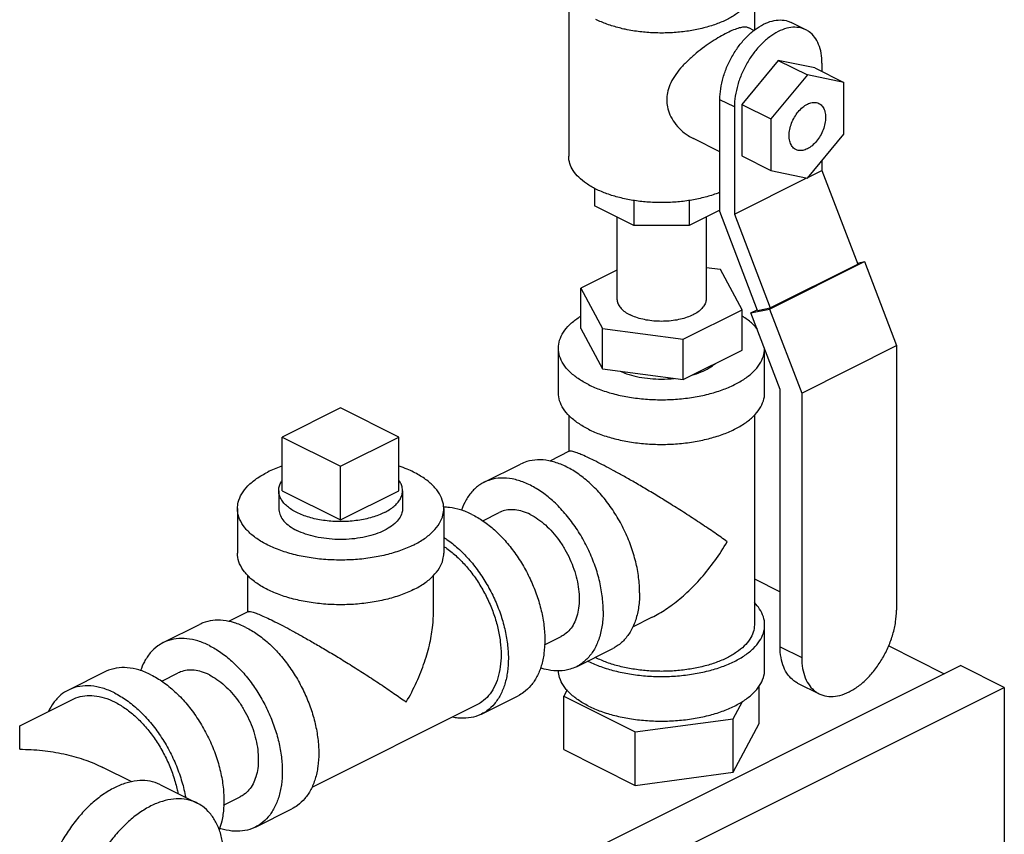
# Model space of a CAD drawing. Units: inches. Extents: x -54 to 54, y -40 to 58.
# Drawn here: x -25 to -19, y 49 to 54 of the extents above; entities that cross this region are included whole.
import ezdxf

# ---------------------------------------------------------------- set-up
doc = ezdxf.new("R2010")
doc.units = ezdxf.units.IN
doc.header["$LTSCALE"] = 1.21
doc.header["$MEASUREMENT"] = 0
doc.layers.get('0').update_dxf_attribs({"linetype": 'CONTINUOUS'})
doc.layers.add('02___PRT_ALL_AXES', color=7, linetype='CONTINUOUS')

msp = doc.modelspace()

# ---------------------------------------------------------------- linework, layer by layer
at = {"color": 7, "linetype": 'Continuous'}
for p, q in [((-21.9381, 53.8458), (-21.9381, 52.8174)), ((-20.8131, 53.8458), (-20.8131, 53.5816)), ((-20.8158, 53.5792), (-20.8474, 53.595)), ((-20.5008, 53.5841), (-20.5892, 53.6283)), ((-20.6685, 53.3988), (-20.8895, 53.1321)), ((-20.4475, 53.353), (-20.6685, 53.3988)), ((-20.6685, 53.3988), (-20.4917, 53.3104)), ((-20.4475, 53.353), (-20.2708, 53.2646)), ((-20.4033, 53.3813), (-20.4033, 53.3309)), ((-20.4917, 53.3104), (-20.7127, 53.0437)), ((-20.2708, 53.2646), (-20.4917, 53.3104)), ((-20.2708, 52.9521), (-20.2708, 53.2646)), ((-21.0221, 52.4818), (-21.0221, 53.1603)), ((-20.9337, 53.1161), (-21.0221, 53.1603)), ((-20.9337, 53.1161), (-20.9337, 52.4666)), ((-20.8895, 53.1321), (-20.8895, 52.8196)), ((-20.8895, 53.1321), (-20.7127, 53.0437)), ((-20.7127, 53.0437), (-20.7127, 52.7312)), ((-21.0221, 52.8438), (-21.1828, 52.9242)), ((-20.4917, 52.6854), (-20.2708, 52.9521)), ((-20.8895, 52.8196), (-20.7127, 52.7312)), ((-20.4033, 52.7921), (-20.4033, 52.7317)), ((-20.9337, 52.4666), (-20.4947, 52.686)), ((-20.7127, 52.7312), (-20.4917, 52.6854)), ((-20.4887, 52.689), (-20.4033, 52.7317)), ((-20.4033, 52.7317), (-20.1865, 52.1635)), ((-21.7819, 52.6235), (-21.7819, 52.5167)), ((-21.5439, 52.3978), (-21.7819, 52.5167)), ((-21.5439, 52.5492), (-21.5439, 52.3978)), ((-21.2073, 52.5492), (-21.2073, 52.3978)), ((-21.6456, 52.4486), (-21.6456, 51.9514)), ((-21.0221, 52.4904), (-21.2073, 52.3978)), ((-21.1056, 52.4486), (-21.1056, 51.9514)), ((-20.7934, 51.8824), (-21.0221, 52.4818)), ((-20.9337, 52.4666), (-20.7169, 51.8983)), ((-21.2073, 52.3978), (-21.5439, 52.3978)), ((-20.7206, 51.8911), (-20.1461, 52.1783)), ((-20.7169, 51.8983), (-20.1865, 52.1635)), ((-20.1888, 52.1695), (-20.1461, 52.1783)), ((-20.1461, 52.1783), (-19.9518, 51.669)), ((-21.6456, 52.1257), (-21.8636, 52.0167)), ((-21.0184, 52.13), (-21.1056, 52.1417)), ((-20.8876, 51.886), (-21.0184, 52.13)), ((-21.8636, 51.7732), (-21.8636, 52.0167)), ((-21.8636, 52.0167), (-21.7328, 51.7728)), ((-21.2449, 51.7074), (-20.8876, 51.886)), ((-20.8876, 51.6424), (-20.8876, 51.886)), ((-20.8339, 51.8676), (-20.7206, 51.8911)), ((-20.8339, 51.8676), (-20.7956, 51.8867)), ((-20.6571, 51.4042), (-20.8339, 51.8676)), ((-20.7934, 51.8824), (-20.7169, 51.8983)), ((-20.7206, 51.8911), (-20.5263, 51.3817)), ((-21.8636, 51.7732), (-21.7328, 51.5292)), ((-21.7328, 51.5292), (-21.7328, 51.7728)), ((-21.7328, 51.7728), (-21.2449, 51.7074)), ((-21.2449, 51.4638), (-21.2449, 51.7074)), ((-20.5263, 51.3817), (-19.9518, 51.669)), ((-19.9518, 51.669), (-19.9518, 50.0653)), ((-22.0006, 51.383), (-22.0006, 51.6537)), ((-21.2449, 51.4638), (-20.8876, 51.6424)), ((-20.7506, 51.383), (-20.7506, 51.6493)), ((-21.7328, 51.5292), (-21.2449, 51.4638)), ((-20.6571, 49.8434), (-20.6571, 51.4042)), ((-20.5263, 51.3817), (-20.5263, 49.778)), ((-23.3201, 51.2912), (-23.6737, 51.1144)), ((-22.9666, 51.1144), (-23.3201, 51.2912)), ((-21.9381, 51.2479), (-21.9381, 51.027)), ((-20.8131, 51.2479), (-20.8131, 49.9757)), ((-23.6737, 51.1144), (-23.3201, 50.9376)), ((-23.3201, 50.9376), (-22.9666, 51.1144)), ((-21.9345, 51.0288), (-22.0532, 50.9695)), ((-22.4506, 50.8407), (-22.2296, 50.9511)), ((-23.9451, 50.6814), (-23.9451, 50.4108)), ((-22.6951, 50.6814), (-22.6951, 50.4108)), ((-22.4593, 50.6071), (-22.3589, 50.6573)), ((-23.8826, 50.0548), (-23.8826, 50.277)), ((-22.7576, 50.051), (-22.7576, 50.2748)), ((-20.8131, 50.2553), (-20.6571, 50.1773)), ((-23.8791, 50.0566), (-23.9994, 49.9964)), ((-21.4314, 50.0226), (-21.5517, 49.9624)), ((-24.3952, 49.8684), (-24.1742, 49.9789)), ((-20.7506, 49.7051), (-20.7506, 49.9757)), ((-22.0846, 49.8553), (-21.9833, 49.906)), ((-21.8916, 49.7226), (-21.6706, 49.8331)), ((-20.6571, 49.8434), (-20.5263, 49.778)), ((-19.9992, 49.8484), (-19.662, 49.6798)), ((-23.8947, 47.5634), (-19.5636, 49.7289)), ((-19.2985, 49.5964), (-19.5636, 49.7289)), ((-24.7487, 49.6916), (-24.9697, 49.5811)), ((-24.4041, 49.6347), (-24.3035, 49.685)), ((-23.6295, 47.4308), (-19.2985, 49.5964)), ((-21.948, 49.582), (-21.9681, 49.5445)), ((-20.7831, 49.3785), (-20.7831, 49.6063)), ((-20.5515, 49.6237), (-20.4207, 49.5583)), ((-19.2985, 49.5964), (-19.2985, 43.4259)), ((-25.2645, 49.3638), (-24.9417, 49.5252)), ((-22.4661, 49.4354), (-22.2451, 49.5458)), ((-21.9681, 49.2198), (-21.9681, 49.5445)), ((-21.9681, 49.5445), (-21.5344, 49.3277)), ((-22.4941, 49.4913), (-23.4955, 48.9906)), ((-20.9418, 49.407), (-20.8854, 49.5124)), ((-21.5344, 49.3277), (-20.9418, 49.407)), ((-20.9418, 49.0823), (-20.9418, 49.407)), ((-20.9418, 49.0823), (-20.7831, 49.3785)), ((-21.5344, 49.0029), (-21.5344, 49.3277)), ((-21.9681, 49.2198), (-21.5344, 49.0029)), ((-24.5854, 49.0241), (-24.7619, 49.1123)), ((-21.5344, 49.0029), (-20.9418, 49.0823)), ((-24.4107, 49.0066), (-24.1897, 48.8961)), ((-24.0288, 48.8832), (-23.9278, 48.9337)), ((-23.8361, 48.7503), (-23.6152, 48.8608))]:
    msp.add_line(p, q, dxfattribs=at)
for points, start_tangent, end_tangent in [([(-20.8131, 53.8458), (-20.82, 53.8018), (-20.8406, 53.7589), (-20.8744, 53.7181), (-20.9205, 53.6805), (-20.9779, 53.6469), (-21.045, 53.6183), (-21.1202, 53.5952), (-21.2018, 53.5783), (-21.2876, 53.568), (-21.3756, 53.5645), (-21.4636, 53.568), (-21.5494, 53.5783), (-21.5955, 53.5869)], (0.000001, -1), (-0.978171, 0.207801)), ([(-21.5955, 53.5869), (-21.631, 53.5952), (-21.7062, 53.6183), (-21.7734, 53.6469)], (-0.978171, 0.207801), (-0.894427, 0.447214)), ([(-21.0221, 53.1603), (-21.017, 53.2262), (-21.0019, 53.2947), (-20.9774, 53.363), (-20.9444, 53.4287), (-20.9042, 53.4892), (-20.8584, 53.5421), (-20.8086, 53.5855), (-20.7569, 53.6176), (-20.7051, 53.6373), (-20.6553, 53.6436), (-20.6095, 53.6365), (-20.5892, 53.6283)], (0, 1), (0.894399, -0.447269)), ([(-20.8473, 53.5949), (-20.8539, 53.5976), (-20.8769, 53.5998), (-20.9048, 53.595), (-20.9386, 53.5836), (-20.9781, 53.5656), (-21.022, 53.5418), (-21.0682, 53.5132), (-21.116, 53.4801), (-21.1658, 53.4415), (-21.215, 53.3978), (-21.2597, 53.3508), (-21.2973, 53.301), (-21.3248, 53.2501), (-21.34, 53.2016), (-21.3443, 53.159)], (-0.891859, 0.452314), (0, -1)), ([(-20.5008, 53.5841), (-20.5211, 53.5923), (-20.567, 53.5994), (-20.6167, 53.5931), (-20.6685, 53.5734), (-20.7202, 53.5413), (-20.77, 53.4979), (-20.8158, 53.445), (-20.856, 53.3845), (-20.889, 53.3188), (-20.9135, 53.2505), (-20.9286, 53.182), (-20.9337, 53.1161)], (-0.894399, 0.447269), (0, -1)), ([(-20.4033, 53.3813), (-20.4084, 53.4421), (-20.4235, 53.4955), (-20.448, 53.5393), (-20.481, 53.572), (-20.5008, 53.5841)], (0, 1), (-0.894399, 0.447269)), ([(-21.3443, 53.159), (-21.34, 53.1164), (-21.3246, 53.0689), (-21.2969, 53.0211), (-21.2592, 52.978), (-21.2145, 52.9425), (-21.1825, 52.924)], (0, -1), (0.894644, -0.446779)), ([(-20.5616, 52.8582), (-20.5698, 52.8632), (-20.5874, 52.8824), (-20.5984, 52.9095), (-20.6022, 52.9427), (-20.5984, 52.9796), (-20.5874, 53.0177), (-20.5698, 53.0545), (-20.547, 53.0875), (-20.5203, 53.1143), (-20.4917, 53.1332)], (-0.895078, 0.445909), (0.894427, 0.447214)), ([(-20.4917, 53.1332), (-20.4631, 53.1429), (-20.4365, 53.1427), (-20.4218, 53.1376)], (0.894427, 0.447214), (0.895078, -0.445909)), ([(-20.4218, 53.1376), (-20.4136, 53.1326), (-20.396, 53.1134), (-20.385, 53.0863), (-20.3812, 53.0531), (-20.385, 53.0162), (-20.396, 52.9781), (-20.4136, 52.9413), (-20.4365, 52.9083), (-20.4631, 52.8815), (-20.4917, 52.8626)], (0.895078, -0.445909), (-0.894427, -0.447214)), ([(-20.4917, 52.8626), (-20.5203, 52.8529), (-20.547, 52.8531), (-20.5616, 52.8582)], (-0.894427, -0.447214), (-0.895078, 0.445909)), ([(-21.7734, 52.6185), (-21.8307, 52.6521), (-21.8768, 52.6897), (-21.9106, 52.7305), (-21.9312, 52.7734), (-21.9381, 52.8174)], (-0.894427, 0.447214), (-0.000001, 1)), ([(-21.0217, 52.5988), (-21.045, 52.5899), (-21.1202, 52.5668), (-21.2018, 52.5499), (-21.2876, 52.5396), (-21.3756, 52.5361), (-21.4636, 52.5396), (-21.5494, 52.5499), (-21.631, 52.5668), (-21.7062, 52.5899), (-21.7734, 52.6185)], (-0.92699, -0.375085), (-0.894427, 0.447214)), ([(-21.6456, 51.9514), (-21.6446, 51.9396), (-21.6364, 51.9164), (-21.6203, 51.8943), (-21.5968, 51.8739), (-21.5665, 51.8559)], (0.000001, -1), (0.894427, -0.447214)), ([(-21.1056, 51.9514), (-21.1066, 51.9396), (-21.1148, 51.9164), (-21.1309, 51.8943), (-21.1544, 51.8739), (-21.1847, 51.8559), (-21.2207, 51.8408), (-21.2615, 51.829), (-21.3057, 51.821), (-21.3521, 51.8169), (-21.3991, 51.8169), (-21.4455, 51.821), (-21.4897, 51.829), (-21.5305, 51.8408), (-21.5665, 51.8559)], (0.000001, -1), (-0.894427, 0.447214)), ([(-22.0006, 51.6537), (-21.9929, 51.7026), (-21.97, 51.7502), (-21.9325, 51.7955), (-21.8812, 51.8373), (-21.8641, 51.8486)], (-0.000001, 1), (0.847302, 0.531111)), ([(-20.7947, 51.7689), (-20.8187, 51.7955), (-20.87, 51.8373), (-20.8871, 51.8486)], (-0.621633, 0.783309), (-0.847317, 0.531088)), ([(-21.8175, 51.4327), (-21.8812, 51.47), (-21.9325, 51.5118), (-21.97, 51.5571), (-21.9929, 51.6048), (-22.0006, 51.6537)], (-0.894427, 0.447214), (-0.000001, 1)), ([(-21.8175, 51.4327), (-21.743, 51.4008), (-21.6593, 51.3752), (-21.5687, 51.3565), (-21.4734, 51.345), (-21.3756, 51.3412), (-21.2778, 51.345), (-21.1825, 51.3565), (-21.0919, 51.3752), (-21.0082, 51.4008), (-20.9337, 51.4327), (-20.87, 51.47), (-20.8187, 51.5118), (-20.7812, 51.5571), (-20.7583, 51.6048), (-20.7506, 51.6505)], (0.894427, -0.447214), (0.020442, 0.999791)), ([(-21.1919, 51.4902), (-21.136, 51.5094), (-21.0871, 51.5339), (-21.0488, 51.5617)], (0.96274, 0.27043), (0.747333, 0.66445)), ([(-21.626, 51.5141), (-21.5875, 51.499), (-21.5271, 51.4821), (-21.4615, 51.4711), (-21.3929, 51.4664), (-21.3238, 51.468), (-21.2982, 51.4702)], (0.912318, -0.409482), (0.994486, 0.104874)), ([(-21.8175, 51.1621), (-21.8812, 51.1993), (-21.9325, 51.2412), (-21.97, 51.2865), (-21.9929, 51.3341), (-22.0006, 51.383)], (-0.894427, 0.447214), (-0.000001, 1)), ([(-21.8175, 51.1621), (-21.743, 51.1302), (-21.6593, 51.1046), (-21.5687, 51.0858), (-21.4734, 51.0744), (-21.3756, 51.0705), (-21.2778, 51.0744), (-21.1825, 51.0858), (-21.0919, 51.1046), (-21.0082, 51.1302), (-20.9337, 51.1621), (-20.87, 51.1993), (-20.8187, 51.2412), (-20.7812, 51.2865), (-20.7583, 51.3341), (-20.7506, 51.383)], (0.894427, -0.447214), (-0.000001, 1)), ([(-21.7734, 50.9677), (-21.8172, 50.989), (-21.8556, 51.0063), (-21.8876, 51.0191), (-21.9129, 51.0271), (-21.9302, 51.0296), (-21.935, 51.028)], (-0.893779, 0.448507), (-0.890957, -0.454088)), ([(-21.5082, 50.1712), (-21.5142, 50.2633), (-21.5321, 50.3589), (-21.5615, 50.4554), (-21.6014, 50.5502), (-21.6508, 50.6407), (-21.7084, 50.7244), (-21.7726, 50.799), (-21.8416, 50.8626), (-21.9136, 50.9133), (-21.9866, 50.9498), (-22.0586, 50.9711), (-22.1277, 50.9766), (-22.1918, 50.9661), (-22.2297, 50.9511)], (0, 1), (-0.894562, -0.446944)), ([(-20.9779, 50.4805), (-21.0526, 50.5333), (-21.135, 50.5892), (-21.2216, 50.6459), (-21.3081, 50.7008), (-21.3915, 50.7523), (-21.4696, 50.7993), (-21.5421, 50.8417), (-21.6085, 50.8795), (-21.6689, 50.9129), (-21.724, 50.9423), (-21.7734, 50.9677)], (-0.805389, 0.592746), (-0.895065, 0.445936)), ([(-23.9451, 50.6814), (-23.9403, 50.72), (-23.9192, 50.7706), (-23.8816, 50.8186), (-23.8288, 50.863), (-23.7621, 50.9024)], (0.001139, 0.999999), (0.894427, 0.447214)), ([(-23.6739, 50.939), (-23.6833, 50.9357), (-23.7621, 50.9024)], (-0.945818, -0.324698), (-0.894427, -0.447214)), ([(-22.6952, 50.6814), (-22.6957, 50.6943), (-22.7085, 50.7455), (-22.7379, 50.795), (-22.7832, 50.8414), (-22.8432, 50.8834), (-22.9162, 50.9199), (-22.9662, 50.939)], (0.001139, 0.999999), (-0.945762, 0.324861)), ([(-22.4506, 50.8406), (-22.4704, 50.8295), (-22.5199, 50.7885), (-22.5598, 50.7336), (-22.5874, 50.6714)], (-0.894562, -0.446944), (-0.322216, -0.946666)), ([(-21.7292, 50.0607), (-21.7352, 50.1528), (-21.7531, 50.2484), (-21.7824, 50.3449), (-21.8223, 50.4397), (-21.8718, 50.5302), (-21.9294, 50.6139), (-21.9936, 50.6886), (-22.0626, 50.7521), (-22.1346, 50.8028), (-22.2076, 50.8393), (-22.2796, 50.8606), (-22.3486, 50.8661), (-22.4128, 50.8556), (-22.4506, 50.8406)], (0, 1), (-0.894562, -0.446944)), ([(-22.8782, 50.4604), (-22.957, 50.4271), (-23.0457, 50.4006), (-23.1418, 50.3819), (-23.2428, 50.3713), (-23.346, 50.3692), (-23.4484, 50.3755), (-23.5473, 50.3903), (-23.6401, 50.4129), (-23.7241, 50.4429), (-23.7971, 50.4794), (-23.8571, 50.5214), (-23.9024, 50.5678), (-23.9318, 50.6173), (-23.9446, 50.6685), (-23.9451, 50.6814)], (-0.894427, -0.447214), (0.001139, 0.999999)), ([(-23.6951, 50.6814), (-23.6947, 50.6727), (-23.6852, 50.6385), (-23.6632, 50.6057), (-23.6295, 50.5754), (-23.5853, 50.5488)], (-0.001715, -0.999999), (0.894427, -0.447214)), ([(-22.9452, 50.6814), (-22.9487, 50.6555), (-22.9646, 50.6218), (-22.9925, 50.5902), (-23.0316, 50.5616), (-23.0806, 50.5371), (-23.1377, 50.5176), (-23.201, 50.5036), (-23.2683, 50.4957), (-23.3375, 50.4941), (-23.406, 50.4989), (-23.4716, 50.5099), (-23.5321, 50.5267), (-23.5853, 50.5488)], (-0.001715, -0.999999), (-0.894427, 0.447214)), ([(-22.8782, 50.4604), (-22.8115, 50.4998), (-22.7587, 50.5441), (-22.7211, 50.5922), (-22.6999, 50.6427), (-22.6952, 50.6814)], (0.894427, 0.447214), (0.001139, 0.999999)), ([(-22.5247, 50.6461), (-22.5938, 50.674), (-22.6612, 50.6879), (-22.6952, 50.6895)], (-0.894427, 0.447214), (-0.999925, -0.012285)), ([(-22.1711, 50.6454), (-22.2176, 50.6641), (-22.2629, 50.6735), (-22.3059, 50.6731), (-22.3457, 50.6632), (-22.3589, 50.6573)], (-0.894427, 0.447214), (-0.894314, -0.447439)), ([(-22.5247, 50.6461), (-22.4555, 50.6049), (-22.3881, 50.5514), (-22.324, 50.4868), (-22.2649, 50.4129), (-22.2122, 50.3313), (-22.1671, 50.2442), (-22.1309, 50.1537), (-22.1043, 50.062), (-22.0882, 49.9713), (-22.0827, 49.8839), (-22.0882, 49.8019), (-22.1043, 49.7274), (-22.1309, 49.6622), (-22.1671, 49.6079), (-22.2122, 49.5659), (-22.2452, 49.5458)], (0.894427, -0.447214), (-0.894314, -0.447439)), ([(-22.1711, 50.6454), (-22.1246, 50.6177), (-22.0793, 50.5817), (-22.0363, 50.5383), (-21.9965, 50.4886), (-21.9611, 50.4338), (-21.9308, 50.3753), (-21.9065, 50.3145), (-21.8887, 50.2528), (-21.8778, 50.1919), (-21.8741, 50.1331), (-21.8778, 50.0781), (-21.8887, 50.028), (-21.9065, 49.9842), (-21.9308, 49.9477), (-21.9611, 49.9194), (-21.9833, 49.906)], (0.894427, -0.447214), (-0.894314, -0.447439)), ([(-22.6945, 50.5065), (-22.6765, 50.4944), (-22.6091, 50.4409), (-22.545, 50.3763), (-22.4859, 50.3024), (-22.4331, 50.2209), (-22.3881, 50.1338), (-22.3519, 50.0432), (-22.3253, 49.9515), (-22.3091, 49.8608), (-22.3037, 49.7734), (-22.3091, 49.6915), (-22.3253, 49.617), (-22.3519, 49.5518), (-22.3881, 49.4975), (-22.4331, 49.4554), (-22.4661, 49.4354)], (0.841284, -0.540593), (-0.894314, -0.447439)), ([(-21.4327, 50.0219), (-21.3915, 50.0442), (-21.3082, 50.0995), (-21.2217, 50.1718), (-21.135, 50.2611), (-21.0526, 50.3649), (-20.9779, 50.4805)], (0.894827, 0.446412), (0.499153, 0.866514)), ([(-22.6947, 50.4521), (-22.6834, 50.4444), (-22.6227, 50.3962), (-22.5651, 50.3381), (-22.5118, 50.2716), (-22.4644, 50.1982), (-22.4238, 50.1198), (-22.3912, 50.0383), (-22.3673, 49.9558), (-22.3528, 49.8742), (-22.3479, 49.7955)], (0.835316, -0.54977), (0, -1)), ([(-22.8782, 50.1898), (-22.957, 50.1564), (-23.0457, 50.13), (-23.1418, 50.1113), (-23.2428, 50.1007), (-23.346, 50.0985), (-23.4484, 50.1049), (-23.5473, 50.1196), (-23.6401, 50.1423), (-23.7241, 50.1723), (-23.7971, 50.2088), (-23.8571, 50.2508), (-23.9024, 50.2972), (-23.9318, 50.3466), (-23.9446, 50.3978), (-23.9451, 50.4107)], (-0.894427, -0.447214), (0.001139, 0.999999)), ([(-22.8782, 50.1898), (-22.8115, 50.2292), (-22.7587, 50.2735), (-22.7211, 50.3216), (-22.6999, 50.3721), (-22.6952, 50.4108)], (0.894427, 0.447214), (0.001139, 0.999999)), ([(-21.5082, 50.1712), (-21.5142, 50.0851), (-21.5321, 50.0074), (-21.5615, 49.9402), (-21.6014, 49.8853), (-21.6508, 49.8442), (-21.6706, 49.8331)], (0, -1), (-0.894562, -0.446944)), ([(-23.8795, 50.0558), (-23.8747, 50.0573), (-23.8574, 50.0548), (-23.8322, 50.0468), (-23.8001, 50.034), (-23.7618, 50.0167), (-23.7179, 49.9954)], (0.890735, 0.454523), (0.894945, -0.446176)), ([(-21.7292, 50.0607), (-21.7352, 49.9746), (-21.7531, 49.8969), (-21.7824, 49.8297), (-21.8223, 49.7748), (-21.8718, 49.7338), (-21.8916, 49.7226)], (0, -1), (-0.894562, -0.446944)), ([(-20.7506, 49.9757), (-20.7583, 50.0246), (-20.7812, 50.0723), (-20.8125, 50.1114)], (-0.000001, 1), (-0.693982, 0.719992)), ([(-20.4207, 49.5583), (-20.3987, 49.5493), (-20.349, 49.5417), (-20.2951, 49.5486), (-20.239, 49.5698), (-20.183, 49.6046), (-20.129, 49.6517), (-20.0794, 49.709), (-20.0359, 49.7745), (-20.0002, 49.8456), (-19.9736, 49.9197), (-19.9573, 49.9939), (-19.9518, 50.0653)], (0.894399, -0.447269), (0, 1)), ([(-23.8947, 49.9611), (-23.9638, 49.989), (-24.0312, 50.0029), (-24.0953, 50.0024), (-24.1544, 49.9876), (-24.1742, 49.9789)], (-0.894427, 0.447214), (-0.894314, -0.447439)), ([(-22.9224, 49.5082), (-22.8597, 49.6298), (-22.8117, 49.7508), (-22.7791, 49.8671), (-22.7617, 49.974), (-22.7576, 50.052)], (0.504018, 0.863693), (-0.000704, 1)), ([(-23.8947, 49.9611), (-23.8255, 49.9199), (-23.7581, 49.8663), (-23.694, 49.8018), (-23.6349, 49.7279), (-23.5822, 49.6463), (-23.5371, 49.5592), (-23.5009, 49.4687), (-23.4744, 49.377), (-23.4582, 49.2863), (-23.4527, 49.1989), (-23.4582, 49.1169), (-23.4744, 49.0424), (-23.5009, 48.9772), (-23.5371, 48.9229), (-23.5822, 48.8809), (-23.6152, 48.8608)], (0.894427, -0.447214), (-0.894314, -0.447439)), ([(-23.7179, 49.9954), (-23.6685, 49.9701), (-23.6135, 49.9407), (-23.5532, 49.9073), (-23.4867, 49.8695), (-23.4142, 49.827), (-23.3361, 49.7801), (-23.2527, 49.7286), (-23.1662, 49.6736), (-23.0796, 49.6169), (-22.9971, 49.5611), (-22.9224, 49.5082)], (0.893896, -0.448275), (0.813988, -0.580881)), ([(-21.0082, 49.7229), (-20.9337, 49.7548), (-20.87, 49.7921), (-20.8187, 49.8339), (-20.7812, 49.8792), (-20.7583, 49.9269), (-20.7506, 49.9757)], (0.939913, 0.341415), (-0.000001, 1)), ([(-20.8131, 49.9757), (-20.82, 49.9317), (-20.8406, 49.8888), (-20.8744, 49.8481), (-20.9205, 49.8104), (-20.9779, 49.7769)], (-0.000001, -1), (-0.894427, -0.447214)), ([(-24.1156, 49.8506), (-24.1848, 49.8785), (-24.2522, 49.8924), (-24.3163, 49.892), (-24.3754, 49.8771), (-24.3951, 49.8684)], (-0.894427, 0.447214), (-0.894314, -0.447439)), ([(-24.3951, 49.8684), (-24.4281, 49.8483), (-24.4732, 49.8063), (-24.5094, 49.752), (-24.5321, 49.6989)], (-0.894314, -0.447439), (-0.321408, -0.946941)), ([(-24.1156, 49.8506), (-24.0465, 49.8094), (-23.9791, 49.7559), (-23.915, 49.6913), (-23.8559, 49.6174), (-23.8031, 49.5358), (-23.7581, 49.4487), (-23.7219, 49.3582), (-23.6953, 49.2665), (-23.6791, 49.1758), (-23.6737, 49.0884), (-23.6791, 49.0064), (-23.6953, 48.932), (-23.7219, 48.8668), (-23.7581, 48.8124), (-23.8031, 48.7704), (-23.8362, 48.7503)], (0.894427, -0.447214), (-0.894314, -0.447439)), ([(-20.5515, 49.6237), (-20.573, 49.6368), (-20.6087, 49.6722), (-20.6352, 49.7197), (-20.6516, 49.7776), (-20.6571, 49.8434)], (-0.894399, 0.447269), (0, 1)), ([(-22.3479, 49.7955), (-22.3528, 49.7217), (-22.3673, 49.6547), (-22.3912, 49.596), (-22.4238, 49.5472), (-22.4644, 49.5093), (-22.4941, 49.4913)], (0, -1), (-0.894315, -0.447439)), ([(-20.9779, 49.7769), (-21.045, 49.7482), (-21.1202, 49.7251), (-21.2018, 49.7083), (-21.2876, 49.698), (-21.3756, 49.6945), (-21.4636, 49.698), (-21.5494, 49.7083), (-21.631, 49.7251), (-21.7062, 49.7482), (-21.7734, 49.7769), (-21.778, 49.7792)], (-0.894427, -0.447214), (-0.89022, 0.455531)), ([(-20.5263, 49.778), (-20.5208, 49.7121), (-20.5044, 49.6543), (-20.4779, 49.6068), (-20.4422, 49.5714), (-20.4207, 49.5583)], (0, -1), (0.894399, -0.447269)), ([(-24.4692, 49.6739), (-24.5419, 49.7028), (-24.6127, 49.7163), (-24.6795, 49.7138), (-24.7406, 49.6954), (-24.7487, 49.6916)], (-0.894427, 0.447214), (-0.894254, -0.447559)), ([(-24.1156, 49.6731), (-24.1621, 49.6918), (-24.2074, 49.7012), (-24.2505, 49.7009), (-24.2902, 49.6909), (-24.3035, 49.685)], (-0.894427, 0.447214), (-0.894314, -0.447439)), ([(-21.8916, 49.7226), (-21.9294, 49.7076), (-21.9936, 49.6972), (-22.0626, 49.7027), (-22.1094, 49.7148)], (-0.894562, -0.446944), (-0.950386, 0.311074)), ([(-21.8175, 49.7548), (-21.8222, 49.7571)], (-0.894427, 0.447214), (-0.890634, 0.454721)), ([(-21.8175, 49.7548), (-21.743, 49.7229)], (0.894427, -0.447214), (0.939908, -0.341427)), ([(-21.8175, 49.4841), (-21.743, 49.4523), (-21.6593, 49.4267), (-21.5687, 49.4079), (-21.4734, 49.3965), (-21.3756, 49.3926), (-21.2778, 49.3965), (-21.1825, 49.4079), (-21.0919, 49.4267), (-21.0082, 49.4523), (-20.9337, 49.4841), (-20.87, 49.5214), (-20.8187, 49.5632), (-20.7812, 49.6085), (-20.7583, 49.6562), (-20.7506, 49.7051)], (0.894427, -0.447214), (-0.000001, 1)), ([(-21.743, 49.7229), (-21.6593, 49.6973), (-21.5687, 49.6785), (-21.4734, 49.6671), (-21.3756, 49.6632), (-21.2778, 49.6671), (-21.1825, 49.6785), (-21.0919, 49.6973), (-21.0082, 49.7229)], (0.939908, -0.341427), (0.939913, 0.341415)), ([(-24.4692, 49.6739), (-24.3965, 49.6301), (-24.3257, 49.5728), (-24.2589, 49.5034), (-24.1978, 49.424), (-24.1441, 49.3366), (-24.0992, 49.2436), (-24.0645, 49.1477), (-24.0408, 49.0513), (-24.0288, 48.9571), (-24.0288, 48.8677), (-24.0408, 48.7855), (-24.0558, 48.7345)], (0.894427, -0.447214), (-0.342919, -0.939365)), ([(-24.1156, 49.6731), (-24.0692, 49.6454), (-24.0239, 49.6094), (-23.9808, 49.566), (-23.9411, 49.5163), (-23.9056, 49.4616), (-23.8754, 49.403), (-23.851, 49.3422), (-23.8332, 49.2805), (-23.8223, 49.2196), (-23.8187, 49.1609), (-23.8223, 49.1058), (-23.8332, 49.0557), (-23.851, 49.0119), (-23.8754, 48.9754), (-23.9056, 48.9472), (-23.9278, 48.9337)], (0.894427, -0.447214), (-0.894314, -0.447439)), ([(-21.8175, 49.4841), (-21.8812, 49.5214), (-21.9325, 49.5632), (-21.97, 49.6085), (-21.9929, 49.6562), (-22.0004, 49.6976)], (-0.894427, 0.447214), (-0.048772, 0.99881)), ([(-24.9697, 49.5811), (-25.0153, 49.5513), (-25.0601, 49.5031), (-25.0904, 49.4517)], (-0.894254, -0.447559), (-0.427287, -0.904116)), ([(-24.6902, 49.5634), (-24.7629, 49.5924), (-24.8337, 49.6058), (-24.9005, 49.6033), (-24.9616, 49.585), (-24.9697, 49.5811)], (-0.894427, 0.447214), (-0.894254, -0.447559)), ([(-24.9417, 49.5252), (-24.924, 49.5331), (-24.8707, 49.5464), (-24.8131, 49.5469), (-24.7524, 49.5344), (-24.6902, 49.5092), (-24.6279, 49.4721), (-24.5673, 49.4239), (-24.5096, 49.3659), (-24.4564, 49.2993), (-24.4089, 49.2259), (-24.3684, 49.1475), (-24.3358, 49.0661), (-24.3119, 48.9835), (-24.3057, 48.9548)], (0.894315, 0.447439), (0.191903, -0.981414)), ([(-24.6902, 49.5634), (-24.6174, 49.5196), (-24.5467, 49.4623), (-24.4798, 49.393), (-24.4187, 49.3135), (-24.365, 49.2261), (-24.3202, 49.1332), (-24.2854, 49.0372), (-24.2617, 48.9408), (-24.2601, 48.9316)], (0.894427, -0.447214), (0.17348, -0.984837)), ([(-22.4661, 49.4354), (-22.4859, 49.4266), (-22.545, 49.4118), (-22.6091, 49.4113), (-22.6412, 49.4162)], (-0.894314, -0.447439), (-0.980168, 0.198171)), ([(-25.2647, 49.3636), (-25.2647, 49.3636), (-25.2647, 49.3637)], (0.000029, 1), (0.932642, -0.360803)), ([(-25.2647, 49.222), (-25.2647, 49.2358), (-25.2647, 49.2782), (-25.2647, 49.3138), (-25.2647, 49.3412), (-25.2647, 49.3585), (-25.2647, 49.3636)], (-0.000108, 1), (0.000029, 1)), ([(-25.2647, 49.222), (-25.1273, 49.2147), (-24.9969, 49.1936), (-24.8777, 49.1604), (-24.7737, 49.1181), (-24.7613, 49.112)], (0.999997, -0.002282), (0.894272, -0.447523)), ([(-24.4107, 49.0066), (-24.4304, 49.0154), (-24.4895, 49.0302), (-24.5536, 49.0306), (-24.621, 49.0167), (-24.6902, 48.9888), (-24.7593, 48.9476), (-24.8267, 48.8941), (-24.8908, 48.8295), (-24.9499, 48.7556), (-25.0027, 48.6741), (-25.0477, 48.587), (-25.0839, 48.4964), (-25.1105, 48.4047), (-25.1267, 48.314), (-25.1321, 48.2266)], (-0.894315, 0.447439), (0, -1)), ([(-24.1897, 48.8961), (-24.2094, 48.9049), (-24.2686, 48.9197), (-24.3326, 48.9202), (-24.4001, 48.9063), (-24.4692, 48.8784), (-24.5383, 48.8371), (-24.6058, 48.7836), (-24.6698, 48.719), (-24.729, 48.6451), (-24.7817, 48.5636), (-24.8267, 48.4765), (-24.863, 48.3859), (-24.8895, 48.2942), (-24.9057, 48.2035), (-24.9111, 48.1161)], (-0.894315, 0.447439), (0, -1)), ([(-24.0273, 48.5581), (-24.0327, 48.64), (-24.0489, 48.7145), (-24.0754, 48.7797), (-24.1117, 48.834), (-24.1567, 48.8761), (-24.1897, 48.8961)], (0, 1), (-0.894315, 0.447439)), ([(-23.8362, 48.7503), (-23.8559, 48.7416), (-23.915, 48.7268), (-23.9791, 48.7263), (-24.0465, 48.7402), (-24.0547, 48.7428)], (-0.894314, -0.447439), (-0.949792, 0.312881))]:
    msp.add_spline(points, degree=3, dxfattribs=dict(at, start_tangent=start_tangent, end_tangent=end_tangent))
at = {"layer": '02___PRT_ALL_AXES', "color": 7, "linetype": 'Continuous'}
for p, q in [((-23.6737, 50.7896), (-23.6737, 51.1144)), ((-22.9666, 50.7896), (-22.9666, 51.1144)), ((-23.3201, 50.6129), (-23.3201, 50.9376)), ((-23.6951, 50.7896), (-23.6951, 50.6814)), ((-23.6737, 50.7896), (-23.3201, 50.6129)), ((-23.3201, 50.6129), (-22.9666, 50.7896)), ((-22.9451, 50.7896), (-22.9451, 50.6814))]:
    msp.add_line(p, q, dxfattribs=at)
for points, start_tangent, end_tangent in [([(-23.6951, 50.7897), (-23.695, 50.7955), (-23.6905, 50.819), (-23.6803, 50.842), (-23.6742, 50.8514)], (-0.00043, 1), (0.572311, 0.820036)), ([(-22.9452, 50.7896), (-22.9468, 50.8073), (-22.9542, 50.8305), (-22.9665, 50.852)], (-0.00043, 1), (-0.576221, 0.817294)), ([(-23.055, 50.6571), (-23.0903, 50.6415), (-23.1293, 50.6283), (-23.1712, 50.6176), (-23.2155, 50.6096), (-23.2615, 50.6045), (-23.3084, 50.6022), (-23.3554, 50.603), (-23.402, 50.6067), (-23.4472, 50.6132), (-23.4904, 50.6226), (-23.5309, 50.6346), (-23.5681, 50.649), (-23.6014, 50.6656), (-23.6303, 50.6843), (-23.6543, 50.7045), (-23.673, 50.7261), (-23.6861, 50.7487), (-23.6935, 50.772), (-23.6951, 50.7897)], (-0.894427, -0.447214), (-0.00043, 1)), ([(-23.055, 50.6571), (-23.0238, 50.6747), (-22.9974, 50.6942), (-22.976, 50.7152), (-22.96, 50.7373), (-22.9498, 50.7603), (-22.9453, 50.7838), (-22.9452, 50.7896)], (0.894427, 0.447214), (-0.00043, 1))]:
    msp.add_spline(points, degree=3, dxfattribs=dict(at, start_tangent=start_tangent, end_tangent=end_tangent))

doc.saveas('drawing.dxf')
